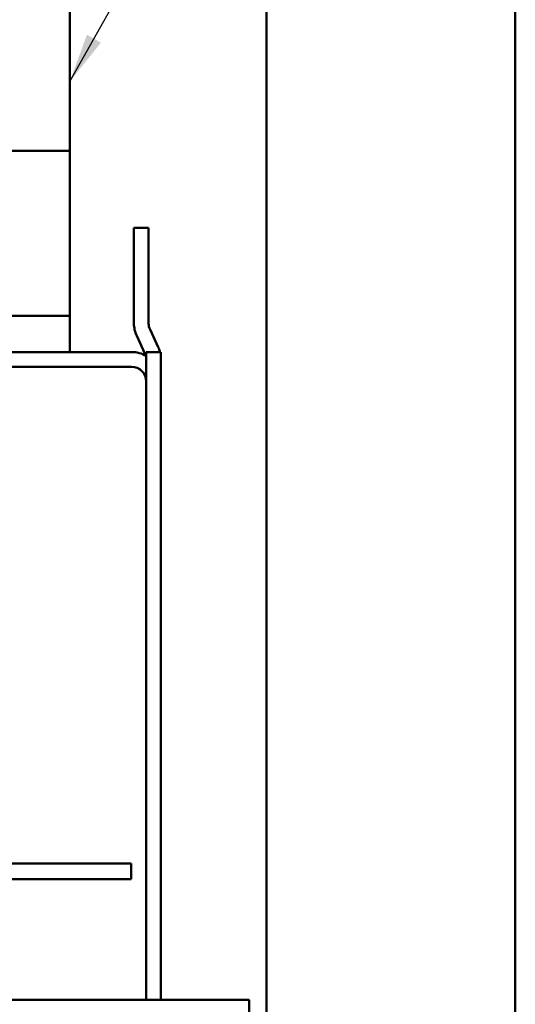
# Model space of a CAD drawing. Units: inches. Extents: x 1 to 43, y 0.5 to 33.5.
# Drawn here: x 25.2 to 27.2, y 9.2 to 13.2 of the extents above; entities that cross this region are included whole.
import ezdxf

# ---------------------------------------------------------------- set-up
doc = ezdxf.new("R2010")
doc.units = ezdxf.units.IN
doc.header["$LTSCALE"] = 2
doc.header["$MEASUREMENT"] = 0
doc.layers.add('Symbol (ANSI)', color=7, linetype='Continuous', lineweight=25)
doc.layers.add('Visible (ANSI)', color=7, linetype='Continuous', lineweight=50)
doc.styles.add('Note Text (ANSI)', font='tahoma.ttf')
doc.dimstyles.new('Default (ANSI)$7', dxfattribs={"dimscale": 2, "dimtxt": 0.12, "dimasz": 0.098425, "dimexe": 0.125, "dimexo": 0.0625, "dimgap": 0.031496, "dimtad": 0, "dimtih": 1, "dimtoh": 1, "dimrnd": 1e-08, "dimzin": 0, "dimdsep": 46, "dimtxsty": 'Note Text (ANSI)', "dimcen": 0.09, "dimdle": 0.393701, "dimclrd": 256, "dimclre": 256, "dimclrt": 256, "dimadec": 0, "dimazin": 1, "dimtfac": 1, "dimtofl": 0, "dimtmove": 0, "dimatfit": 3, "dimfxl": 1, "dimtolj": 1, "dimtzin": 4, "dimlwd": -1, "dimlwe": -1, "dimarcsym": 0})

msp = doc.modelspace()

# ---------------------------------------------------------------- linework, layer by layer
at = {"layer": 'Visible (ANSI)'}
for p, q in [((26.2108, 17.7995), (26.2108, 8.5895)), ((27.2108, 17.7995), (27.2108, 8.5895)), ((25.4208, 12.6279), (25.4208, 13.4364)), ((21.6528, 12.6279), (25.4208, 12.6279)), ((25.4208, 11.9644), (25.4208, 12.6279)), ((25.7373, 12.3183), (25.6783, 12.3183)), ((25.6783, 12.3183), (25.6783, 11.9345)), ((25.7373, 11.9345), (25.7373, 12.3183)), ((25.7374, 12.3181), (25.7373, 12.3181)), ((25.7374, 11.9343), (25.7374, 12.3181)), ((25.4208, 11.9644), (24.8378, 11.9644)), ((25.4208, 11.8194), (25.4208, 11.9644)), ((25.6783, 11.9344), (25.6783, 11.9345)), ((25.7222, 11.8142), (25.6894, 11.8846)), ((25.6894, 11.8846), (25.7222, 11.8142)), ((25.7223, 11.814), (25.6895, 11.8844)), ((25.7757, 11.8391), (25.7429, 11.9095)), ((20.4048, 11.8194), (25.6688, 11.8194)), ((25.7278, 11.8195), (25.7278, 9.216)), ((25.7868, 11.8195), (25.7278, 11.8195)), ((25.7868, 11.8195), (25.7868, 9.216)), ((20.4048, 11.7604), (25.6688, 11.7604)), ((25.6688, 11.7602), (25.1112, 11.7602)), ((25.6688, 11.7604), (25.2668, 11.7604)), ((25.2668, 11.7604), (25.2668, 11.7604)), ((25.2668, 11.7604), (25.6688, 11.7604)), ((25.2668, 11.7603), (25.6688, 11.7603)), ((25.2668, 11.7602), (25.2668, 11.7603)), ((25.6688, 11.7602), (25.2668, 11.7602)), ((25.7277, 11.7054), (25.7277, 11.7054)), ((25.7277, 11.7053), (25.7277, 11.7052)), ((25.6668, 9.7631), (20.4168, 9.7631)), ((25.6668, 9.7006), (25.6668, 9.7631)), ((20.4168, 9.7006), (25.6668, 9.7006)), ((25.6668, 9.7004), (25.113, 9.7004)), ((25.6668, 9.7006), (25.6668, 9.7004)), ((18.4318, 9.216), (26.1418, 9.216)), ((26.1418, 9.216), (26.1418, 8.633))]:
    msp.add_line(p, q, dxfattribs=at)
for centre, radius, start, end in [((25.7963, 11.9345), 0.118, 180, 205), ((25.7963, 11.9344), 0.118, 180, 205), ((25.7963, 11.9345), 0.059, 180, 205), ((25.7964, 11.9343), 0.059, 180, 202.0174), ((25.7964, 11.9343), 0.118, 202.0612, 205), ((25.6687, 11.7893), 0.118, 14.8232, 25), ((25.6688, 11.7891), 0.118, 14.907, 22.1487), ((25.6688, 11.7014), 0.118, 60, 90), ((25.6687, 11.7892), 0.059, 15.3455, 25), ((25.6687, 11.7893), 0.059, 15.3111, 25), ((25.6688, 11.7891), 0.059, 22.1924, 25), ((25.6688, 11.7014), 0.059, 3.8874, 90), ((25.6688, 11.7014), 0.059, 3.8874, 90), ((25.6688, 11.7014), 0.059, 0, 90), ((25.6688, 11.7013), 0.059, 3.8874, 90), ((25.6688, 11.7012), 0.059, 3.8874, 90), ((25.6688, 11.7012), 0.059, 0, 90)]:
    msp.add_arc(centre, radius, start, end, dxfattribs=at)

# ---------------------------------------------------------------- leaders
at = {"layer": 'Symbol (ANSI)'}
msp.add_leader([(25.4208, 12.9075), (25.7749, 13.535), (25.7749, 18.7868)], dimstyle='Default (ANSI)$7', override={"dimtad": 0}, dxfattribs=at)

doc.saveas('drawing.dxf')
